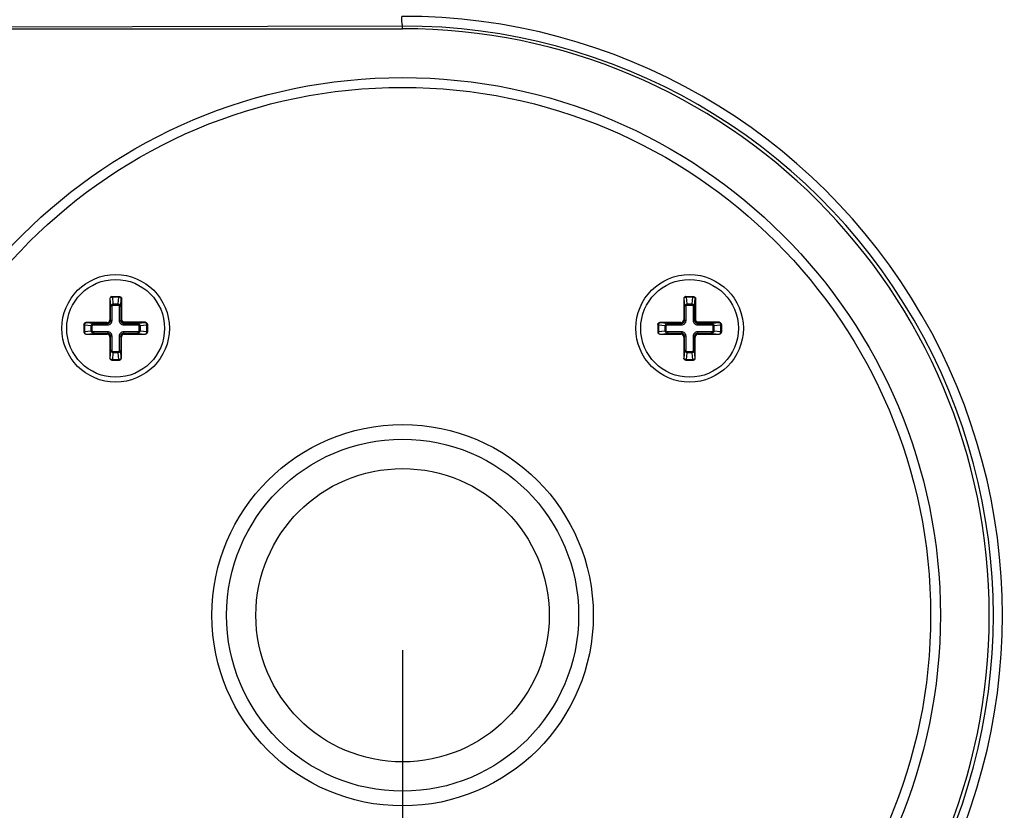
# Paper-space layout '13000537_1' of a CAD drawing. Units: millimetres. Extents: x 0 to 297, y 0 to 210.
# Drawn here: x 145 to 159, y 181 to 193 of the extents above; entities that cross this region are included whole.
import ezdxf

# ---------------------------------------------------------------- set-up
doc = ezdxf.new("R2010")
doc.units = ezdxf.units.MM
doc.header["$LTSCALE"] = 16.335
doc.layers.get('0').update_dxf_attribs({"linetype": 'CONTINUOUS'})
doc.styles.get("Standard").update_dxf_attribs({"font": 'txt', "width": 0.8})
doc.dimstyles.new('DIMSTYLE_2', dxfattribs={"dimtxt": 2, "dimasz": 3, "dimexe": 1, "dimexo": 0.5, "dimgap": 0.5, "dimtad": 1, "dimdec": 1, "dimlfac": 7.142857, "dimdsep": 46, "dimtxsty": 'STANDARD', "dimblk": '_FILLED', "dimblk1": '_FILLED', "dimblk2": '_FILLED', "dimcen": 0.09, "dimadec": 0, "dimazin": 0, "dimtp": 0.5, "dimtm": 0.5, "dimtfac": 1, "dimtdec": 1, "dimtofl": 0, "dimtmove": 0, "dimatfit": 3, "dimldrblk": '_FILLED', "dimfxl": 1, "dimtolj": 1, "dimarcsym": 0})

# ---------------------------------------------------------------- blocks, each defined once
blk = doc.blocks.new('_FILLED')
at = {"color": 0, "linetype": 'BYBLOCK'}
blk.add_solid([(0, 0), (-1, 0.25), (-1, -0.25)], dxfattribs=at)
blk = doc.blocks.new('*D3')
at = {"color": 2, "linetype": 'CONTINUOUS'}
for p, q in [((150.547, 183.566), (150.547, 162.532)), ((132.304, 173.824), (132.304, 162.532)), ((141.426, 163.532), (109.917, 163.532)), ((132.304, 163.532), (141.426, 163.532)), ((150.547, 163.532), (141.426, 163.532))]:
    blk.add_line(p, q, dxfattribs=at)
at = {"color": 2, "linetype": 'CONTINUOUS', "xscale": 3, "yscale": 3, "zscale": 3}
for p, rotation in [((132.304, 163.532), 179.9999999958), ((150.547, 163.532), 359.9999999958)]:
    blk.add_blockref('_FILLED', p, dxfattribs=dict(at, rotation=rotation))
blk = doc.blocks.new('*D4')
at = {"color": 2, "linetype": 'CONTINUOUS'}
for p, q in [((132.304, 194.309), (132.304, 200.513)), ((161.467, 184.566), (161.467, 200.513)), ((132.304, 199.513), (99.29, 199.513)), ((99.29, 199.513), (146.886, 199.513)), ((166.467, 199.513), (146.886, 199.513)), ((161.467, 199.513), (166.467, 199.513))]:
    blk.add_line(p, q, dxfattribs=at)
at = {"color": 2, "linetype": 'CONTINUOUS', "xscale": 3, "yscale": 3, "zscale": 3}
for p, rotation in [((132.304, 199.513), 359.9999999984), ((161.467, 199.513), 179.9999999958)]:
    blk.add_blockref('_FILLED', p, dxfattribs=dict(at, rotation=rotation))

psp = doc.layouts.new('13000537_1')

# ---------------------------------------------------------------- linework, layer by layer
at = {"color": 7, "linetype": 'CONTINUOUS'}
for p, q in [((134.73, 192.466), (150.547, 192.466)), ((146.385, 188.63), (146.493, 188.63)), ((154.601, 188.63), (154.71, 188.63)), ((146.357, 188.602), (146.357, 188.299)), ((154.573, 188.602), (154.573, 188.299)), ((145.984, 188.229), (145.984, 188.121)), ((146.315, 188.257), (146.012, 188.257)), ((146.894, 188.229), (146.894, 188.121)), ((154.201, 188.229), (154.201, 188.121)), ((154.531, 188.257), (154.229, 188.257)), ((155.111, 188.229), (155.111, 188.121)), ((146.012, 188.093), (146.315, 188.093)), ((146.357, 188.051), (146.357, 187.748)), ((146.521, 187.748), (146.521, 188.051)), ((146.563, 188.093), (146.866, 188.093)), ((154.229, 188.093), (154.531, 188.093)), ((154.573, 188.051), (154.573, 187.748)), ((154.738, 187.748), (154.738, 188.051)), ((154.78, 188.093), (155.083, 188.093)), ((146.385, 187.72), (146.493, 187.72)), ((154.601, 187.72), (154.71, 187.72))]:
    psp.add_line(p, q, dxfattribs=at)
at = {"color": 9, "linetype": 'CONTINUOUS'}
for p, q in [((150.547, 192.503), (135.452, 192.466)), ((150.547, 192.466), (150.547, 192.503)), ((146.393, 188.63), (146.393, 188.622)), ((146.393, 188.622), (146.401, 188.524)), ((146.485, 188.622), (146.393, 188.622)), ((146.477, 188.524), (146.485, 188.622)), ((146.485, 188.63), (146.485, 188.622)), ((154.609, 188.63), (154.609, 188.622)), ((154.609, 188.622), (154.618, 188.524)), ((154.702, 188.622), (154.609, 188.622)), ((154.693, 188.524), (154.702, 188.622)), ((154.702, 188.63), (154.702, 188.622)), ((146.358, 188.602), (146.357, 188.602)), ((146.358, 188.602), (146.367, 188.491)), ((146.367, 188.288), (146.367, 188.491)), ((146.388, 188.491), (146.367, 188.491)), ((146.388, 188.288), (146.388, 188.491)), ((146.401, 188.509), (146.401, 188.524)), ((146.401, 188.524), (146.477, 188.524)), ((146.401, 188.509), (146.477, 188.509)), ((146.477, 188.509), (146.477, 188.524)), ((146.49, 188.491), (146.49, 188.288)), ((146.49, 188.491), (146.511, 188.491)), ((146.511, 188.491), (146.52, 188.602)), ((146.511, 188.491), (146.511, 188.288)), ((146.528, 188.602), (146.52, 188.602)), ((146.521, 188.298), (146.521, 188.602)), ((146.528, 188.298), (146.528, 188.602)), ((154.574, 188.602), (154.573, 188.602)), ((154.574, 188.602), (154.584, 188.491)), ((154.584, 188.288), (154.584, 188.491)), ((154.605, 188.491), (154.584, 188.491)), ((154.605, 188.288), (154.605, 188.491)), ((154.618, 188.509), (154.618, 188.524)), ((154.618, 188.524), (154.693, 188.524)), ((154.618, 188.509), (154.693, 188.509)), ((154.693, 188.509), (154.693, 188.524)), ((154.706, 188.491), (154.706, 188.288)), ((154.706, 188.491), (154.727, 188.491)), ((154.727, 188.491), (154.737, 188.602)), ((154.727, 188.491), (154.727, 188.288)), ((154.737, 188.298), (154.737, 188.602)), ((154.744, 188.602), (154.737, 188.602)), ((154.744, 188.298), (154.744, 188.602)), ((145.984, 188.221), (145.992, 188.221)), ((145.992, 188.221), (145.992, 188.129)), ((146.09, 188.212), (145.992, 188.221)), ((146.012, 188.257), (146.012, 188.256)), ((146.123, 188.246), (146.012, 188.256)), ((146.09, 188.137), (146.09, 188.212)), ((146.105, 188.212), (146.09, 188.212)), ((146.105, 188.137), (146.105, 188.212)), ((146.123, 188.226), (146.123, 188.246)), ((146.123, 188.246), (146.325, 188.246)), ((146.123, 188.226), (146.325, 188.226)), ((146.325, 188.246), (146.315, 188.257)), ((146.325, 188.226), (146.325, 188.246)), ((146.367, 188.288), (146.357, 188.299)), ((146.388, 188.288), (146.367, 188.288)), ((146.49, 188.288), (146.511, 188.288)), ((146.511, 188.288), (146.521, 188.298)), ((146.521, 188.298), (146.528, 188.298)), ((146.552, 188.246), (146.562, 188.256)), ((146.552, 188.226), (146.552, 188.246)), ((146.552, 188.246), (146.755, 188.246)), ((146.552, 188.226), (146.755, 188.226)), ((146.562, 188.256), (146.562, 188.263)), ((146.866, 188.263), (146.562, 188.263)), ((146.866, 188.256), (146.562, 188.256)), ((146.866, 188.256), (146.755, 188.246)), ((146.755, 188.226), (146.755, 188.246)), ((146.773, 188.212), (146.773, 188.137)), ((146.773, 188.212), (146.788, 188.212)), ((146.886, 188.221), (146.788, 188.212)), ((146.788, 188.212), (146.788, 188.137)), ((146.866, 188.256), (146.866, 188.263)), ((146.886, 188.129), (146.886, 188.221)), ((146.894, 188.221), (146.886, 188.221)), ((154.201, 188.221), (154.209, 188.221)), ((154.209, 188.221), (154.209, 188.129)), ((154.306, 188.212), (154.209, 188.221)), ((154.229, 188.257), (154.229, 188.256)), ((154.34, 188.246), (154.229, 188.256)), ((154.306, 188.137), (154.306, 188.212)), ((154.321, 188.212), (154.306, 188.212)), ((154.321, 188.137), (154.321, 188.212)), ((154.34, 188.226), (154.34, 188.246)), ((154.34, 188.246), (154.542, 188.246)), ((154.34, 188.226), (154.542, 188.226)), ((154.542, 188.246), (154.531, 188.257)), ((154.542, 188.226), (154.542, 188.246)), ((154.584, 188.288), (154.573, 188.299)), ((154.605, 188.288), (154.584, 188.288)), ((154.706, 188.288), (154.727, 188.288)), ((154.727, 188.288), (154.737, 188.298)), ((154.737, 188.298), (154.744, 188.298)), ((154.769, 188.246), (154.779, 188.256)), ((154.769, 188.226), (154.769, 188.246)), ((154.769, 188.246), (154.971, 188.246)), ((154.769, 188.226), (154.971, 188.226)), ((154.779, 188.256), (154.779, 188.263)), ((155.083, 188.263), (154.779, 188.263)), ((155.083, 188.256), (154.779, 188.256)), ((155.083, 188.256), (154.971, 188.246)), ((154.971, 188.226), (154.971, 188.246)), ((154.99, 188.212), (154.99, 188.137)), ((154.99, 188.212), (155.005, 188.212)), ((155.102, 188.221), (155.005, 188.212)), ((155.005, 188.212), (155.005, 188.137)), ((155.083, 188.256), (155.083, 188.263)), ((155.102, 188.129), (155.102, 188.221)), ((155.111, 188.221), (155.102, 188.221)), ((145.984, 188.129), (145.992, 188.129)), ((145.992, 188.129), (146.09, 188.137)), ((146.012, 188.093), (146.123, 188.103)), ((146.012, 188.093), (146.012, 188.093)), ((146.105, 188.137), (146.09, 188.137)), ((146.123, 188.124), (146.123, 188.103)), ((146.325, 188.124), (146.123, 188.124)), ((146.325, 188.103), (146.123, 188.103)), ((146.325, 188.103), (146.315, 188.093)), ((146.325, 188.124), (146.325, 188.103)), ((146.367, 188.061), (146.357, 188.051)), ((146.367, 187.859), (146.367, 188.061)), ((146.388, 188.061), (146.367, 188.061)), ((146.388, 187.859), (146.388, 188.061)), ((146.49, 188.061), (146.49, 187.859)), ((146.49, 188.061), (146.511, 188.061)), ((146.511, 188.061), (146.511, 187.859)), ((146.511, 188.061), (146.521, 188.051)), ((146.552, 188.124), (146.552, 188.103)), ((146.755, 188.124), (146.552, 188.124)), ((146.552, 188.103), (146.563, 188.093)), ((146.755, 188.103), (146.552, 188.103)), ((146.755, 188.124), (146.755, 188.103)), ((146.755, 188.103), (146.866, 188.093)), ((146.773, 188.137), (146.788, 188.137)), ((146.788, 188.137), (146.886, 188.129)), ((146.866, 188.093), (146.866, 188.093)), ((146.894, 188.129), (146.886, 188.129)), ((154.201, 188.129), (154.209, 188.129)), ((154.209, 188.129), (154.306, 188.137)), ((154.229, 188.093), (154.34, 188.103)), ((154.229, 188.093), (154.229, 188.093)), ((154.321, 188.137), (154.306, 188.137)), ((154.34, 188.124), (154.34, 188.103)), ((154.542, 188.124), (154.34, 188.124)), ((154.542, 188.103), (154.34, 188.103)), ((154.542, 188.103), (154.531, 188.093)), ((154.542, 188.124), (154.542, 188.103)), ((154.584, 188.061), (154.573, 188.051)), ((154.584, 187.859), (154.584, 188.061)), ((154.605, 188.061), (154.584, 188.061)), ((154.605, 187.859), (154.605, 188.061)), ((154.706, 188.061), (154.706, 187.859)), ((154.706, 188.061), (154.727, 188.061)), ((154.727, 188.061), (154.727, 187.859)), ((154.727, 188.061), (154.738, 188.051)), ((154.769, 188.124), (154.769, 188.103)), ((154.971, 188.124), (154.769, 188.124)), ((154.971, 188.103), (154.769, 188.103)), ((154.769, 188.103), (154.78, 188.093)), ((154.971, 188.124), (154.971, 188.103)), ((154.971, 188.103), (155.083, 188.093)), ((154.99, 188.137), (155.005, 188.137)), ((155.005, 188.137), (155.102, 188.129)), ((155.083, 188.093), (155.083, 188.093)), ((155.111, 188.129), (155.102, 188.129)), ((146.367, 187.859), (146.358, 187.748)), ((146.388, 187.859), (146.367, 187.859)), ((146.401, 187.826), (146.393, 187.728)), ((146.401, 187.84), (146.401, 187.826)), ((146.477, 187.84), (146.401, 187.84)), ((146.477, 187.826), (146.401, 187.826)), ((146.477, 187.84), (146.477, 187.826)), ((146.485, 187.728), (146.477, 187.826)), ((146.49, 187.859), (146.511, 187.859)), ((146.52, 187.748), (146.511, 187.859)), ((154.584, 187.859), (154.574, 187.748)), ((154.605, 187.859), (154.584, 187.859)), ((154.618, 187.826), (154.609, 187.728)), ((154.618, 187.84), (154.618, 187.826)), ((154.693, 187.84), (154.618, 187.84)), ((154.693, 187.826), (154.618, 187.826)), ((154.693, 187.84), (154.693, 187.826)), ((154.702, 187.728), (154.693, 187.826)), ((154.706, 187.859), (154.727, 187.859)), ((154.737, 187.748), (154.727, 187.859)), ((146.357, 187.748), (146.358, 187.748)), ((146.393, 187.72), (146.393, 187.728)), ((146.393, 187.728), (146.485, 187.728)), ((146.485, 187.72), (146.485, 187.728)), ((146.52, 187.748), (146.521, 187.748)), ((154.573, 187.748), (154.574, 187.748)), ((154.609, 187.72), (154.609, 187.728)), ((154.609, 187.728), (154.702, 187.728)), ((154.702, 187.72), (154.702, 187.728)), ((154.737, 187.748), (154.738, 187.748))]:
    psp.add_line(p, q, dxfattribs=at)
at = {"color": 7, "linetype": 'CONTINUOUS'}
for centre, radius in [((150.547, 184.066), 7.7), ((146.439, 188.175), 0.77), ((154.656, 188.175), 0.77), ((146.439, 188.175), 0.7), ((154.656, 188.175), 0.7), ((150.547, 184.066), 2.52)]:
    psp.add_circle(centre, radius, dxfattribs=at)
at = {"color": 9, "linetype": 'CONTINUOUS'}
for radius in [7.56, 2.73, 2.1]:
    psp.add_circle((150.547, 184.066), radius, dxfattribs=at)
for centre, radius, start, end in [((150.558, 184.066), 8.577, 269.8599, 90.1401), ((150.568, 184.066), 8.437, 269.8576, 90.1424), ((146.563, 188.298), 0.0419, 180.0191, 269.981), ((154.779, 188.298), 0.0419, 180.0191, 269.981)]:
    psp.add_arc(centre, radius, start, end, dxfattribs=at)
at = {"color": 7, "linetype": 'CONTINUOUS'}
for centre, radius, start, end in [((150.547, 184.066), 8.4, 270, 90), ((146.493, 188.601), 0.0292, 85.6665, 89.9919), ((154.71, 188.601), 0.0292, 85.6665, 89.9919)]:
    psp.add_arc(centre, radius, start, end, dxfattribs=at)
for centre, major_axis, ratio, start_param, end_param in [((146.385, 188.602), (0.0281, 0), 0.996195, 1.570796, 3.141593), ((154.601, 188.602), (0.0281, 0), 0.996195, 1.570796, 3.141593), ((146.012, 188.229), (0, 0.0281), 0.996195, 0, 1.570796), ((146.315, 188.299), (-0.0299, 0.0299), 0.992433, 2.359993, 3.923193), ((154.229, 188.229), (0, 0.0281), 0.996195, 0, 1.570796), ((154.531, 188.299), (-0.0299, 0.0299), 0.992433, 2.359993, 3.923193), ((146.012, 188.121), (0, 0.0281), 0.996195, -4.712389, -3.141593), ((146.315, 188.05), (-0.0299, -0.0299), 0.992433, 2.359993, 3.923193), ((146.563, 188.05), (0.0299, -0.0299), 0.992433, 2.359993, 3.923193), ((146.866, 188.121), (0, 0.0281), 0.996195, -3.141593, -1.570796), ((154.229, 188.121), (0, 0.0281), 0.996195, 1.570796, 3.141593), ((154.531, 188.05), (-0.0299, -0.0299), 0.992433, 2.359993, 3.923193), ((154.78, 188.05), (0.0299, -0.0299), 0.992433, 2.359993, 3.923193), ((155.083, 188.121), (0, 0.0281), 0.996195, -3.141593, -1.570796), ((146.385, 187.748), (0.0281, 0), 0.996195, -3.141593, -1.570796), ((146.493, 187.748), (0.0281, 0), 0.996195, -1.570796, 0), ((154.601, 187.748), (0.0281, 0), 0.996195, -3.141593, -1.570796), ((154.71, 187.748), (0.0281, 0), 0.996195, -1.570796, 0)]:
    psp.add_ellipse(centre, major_axis=major_axis, ratio=ratio, start_param=start_param, end_param=end_param, dxfattribs=at)
at = {"color": 9, "linetype": 'CONTINUOUS'}
for points, knots in [([(150.547, 192.503), (150.544, 192.505), (150.544, 192.524), (150.536, 192.565), (150.538, 192.611), (150.537, 192.643)], [0, 0, 0, 0, 0.089422, 0.308182, 1, 1, 1, 1]), ([(146.383, 188.63), (146.376, 188.629), (146.363, 188.622), (146.358, 188.608), (146.358, 188.602)], [0, 0, 0, 0, 0.499435, 1, 1, 1, 1]), ([(146.393, 188.622), (146.388, 188.621), (146.38, 188.62), (146.367, 188.615), (146.358, 188.608), (146.358, 188.602)], [0, 0, 0, 0, 0.30825, 0.589549, 1, 1, 1, 1]), ([(146.52, 188.602), (146.52, 188.608), (146.511, 188.615), (146.498, 188.62), (146.489, 188.621), (146.485, 188.622)], [0, 0, 0, 0, 0.410506, 0.691729, 1, 1, 1, 1]), ([(146.495, 188.63), (146.502, 188.629), (146.515, 188.622), (146.52, 188.608), (146.52, 188.602)], [0, 0, 0, 0, 0.499435, 1, 1, 1, 1]), ([(146.496, 188.63), (146.502, 188.629), (146.516, 188.622), (146.521, 188.608), (146.521, 188.602)], [0, 0, 0, 0, 0.499435, 1, 1, 1, 1]), ([(154.599, 188.63), (154.592, 188.629), (154.579, 188.622), (154.574, 188.608), (154.574, 188.602)], [0, 0, 0, 0, 0.499435, 1, 1, 1, 1]), ([(154.609, 188.622), (154.605, 188.621), (154.597, 188.62), (154.583, 188.615), (154.575, 188.608), (154.574, 188.602)], [0, 0, 0, 0, 0.30825, 0.589549, 1, 1, 1, 1]), ([(154.737, 188.602), (154.736, 188.608), (154.728, 188.615), (154.714, 188.62), (154.706, 188.621), (154.702, 188.622)], [0, 0, 0, 0, 0.410506, 0.691729, 1, 1, 1, 1]), ([(154.712, 188.63), (154.719, 188.629), (154.732, 188.622), (154.737, 188.608), (154.737, 188.602)], [0, 0, 0, 0, 0.499435, 1, 1, 1, 1]), ([(154.712, 188.63), (154.719, 188.629), (154.732, 188.622), (154.737, 188.608), (154.737, 188.602)], [0, 0, 0, 0, 0.499435, 1, 1, 1, 1]), ([(146.367, 188.491), (146.368, 188.499), (146.375, 188.516), (146.393, 188.524), (146.401, 188.524)], [0, 0, 0, 0, 0.487452, 1, 1, 1, 1]), ([(146.388, 188.491), (146.388, 188.493), (146.389, 188.497), (146.391, 188.503), (146.395, 188.508), (146.399, 188.509), (146.401, 188.509)], [0, 0, 0, 0, 0.251104, 0.501865, 0.751729, 1, 1, 1, 1]), ([(146.477, 188.524), (146.485, 188.524), (146.503, 188.516), (146.51, 188.499), (146.511, 188.491)], [0, 0, 0, 0, 0.512532, 1, 1, 1, 1]), ([(146.477, 188.509), (146.479, 188.509), (146.483, 188.508), (146.487, 188.503), (146.489, 188.497), (146.49, 188.493), (146.49, 188.491)], [0, 0, 0, 0, 0.248002, 0.497885, 0.748775, 1, 1, 1, 1]), ([(154.584, 188.491), (154.584, 188.499), (154.592, 188.516), (154.609, 188.524), (154.618, 188.524)], [0, 0, 0, 0, 0.487452, 1, 1, 1, 1]), ([(154.605, 188.491), (154.605, 188.493), (154.605, 188.497), (154.608, 188.503), (154.612, 188.508), (154.616, 188.509), (154.618, 188.509)], [0, 0, 0, 0, 0.251104, 0.501865, 0.751729, 1, 1, 1, 1]), ([(154.693, 188.524), (154.702, 188.524), (154.72, 188.516), (154.727, 188.499), (154.727, 188.491)], [0, 0, 0, 0, 0.512532, 1, 1, 1, 1]), ([(154.693, 188.509), (154.695, 188.509), (154.699, 188.508), (154.704, 188.503), (154.706, 188.497), (154.706, 188.493), (154.706, 188.491)], [0, 0, 0, 0, 0.248002, 0.497885, 0.748775, 1, 1, 1, 1]), ([(145.984, 188.231), (145.985, 188.238), (145.991, 188.251), (146.005, 188.256), (146.012, 188.256)], [0, 0, 0, 0, 0.499435, 1, 1, 1, 1]), ([(146.012, 188.256), (146.006, 188.255), (145.998, 188.247), (145.994, 188.234), (145.992, 188.225), (145.992, 188.221)], [0, 0, 0, 0, 0.410506, 0.691729, 1, 1, 1, 1]), ([(146.09, 188.212), (146.09, 188.221), (146.097, 188.239), (146.115, 188.246), (146.123, 188.246)], [0, 0, 0, 0, 0.512532, 1, 1, 1, 1]), ([(146.105, 188.212), (146.105, 188.214), (146.106, 188.219), (146.111, 188.223), (146.117, 188.225), (146.121, 188.226), (146.123, 188.226)], [0, 0, 0, 0, 0.248002, 0.497885, 0.748775, 1, 1, 1, 1]), ([(146.325, 188.226), (146.334, 188.226), (146.35, 188.229), (146.371, 188.243), (146.385, 188.264), (146.388, 188.28), (146.388, 188.288)], [0, 0, 0, 0, 0.250011, 0.499953, 0.749929, 1, 1, 1, 1]), ([(146.325, 188.246), (146.331, 188.246), (146.342, 188.249), (146.356, 188.258), (146.365, 188.272), (146.367, 188.283), (146.367, 188.288)], [0, 0, 0, 0, 0.249958, 0.499953, 0.749981, 1, 1, 1, 1]), ([(146.49, 188.288), (146.49, 188.28), (146.493, 188.264), (146.507, 188.243), (146.528, 188.229), (146.544, 188.226), (146.552, 188.226)], [0, 0, 0, 0, 0.250011, 0.499953, 0.749929, 1, 1, 1, 1]), ([(146.511, 188.288), (146.511, 188.283), (146.513, 188.272), (146.522, 188.258), (146.536, 188.249), (146.547, 188.246), (146.552, 188.246)], [0, 0, 0, 0, 0.249958, 0.499953, 0.749981, 1, 1, 1, 1]), ([(146.562, 188.263), (146.554, 188.263), (146.535, 188.271), (146.528, 188.289), (146.528, 188.298)], [0, 0, 0, 0, 0.500158, 1, 1, 1, 1]), ([(146.755, 188.246), (146.763, 188.246), (146.78, 188.239), (146.788, 188.221), (146.788, 188.212)], [0, 0, 0, 0, 0.487452, 1, 1, 1, 1]), ([(146.755, 188.226), (146.757, 188.226), (146.761, 188.225), (146.767, 188.223), (146.772, 188.219), (146.773, 188.214), (146.773, 188.212)], [0, 0, 0, 0, 0.251104, 0.501865, 0.751729, 1, 1, 1, 1]), ([(146.886, 188.221), (146.886, 188.225), (146.884, 188.234), (146.88, 188.247), (146.872, 188.255), (146.866, 188.256)], [0, 0, 0, 0, 0.30825, 0.589549, 1, 1, 1, 1]), ([(146.894, 188.231), (146.893, 188.238), (146.886, 188.251), (146.873, 188.256), (146.866, 188.256)], [0, 0, 0, 0, 0.499435, 1, 1, 1, 1]), ([(146.894, 188.231), (146.893, 188.238), (146.886, 188.251), (146.873, 188.256), (146.866, 188.256)], [0, 0, 0, 0, 0.499435, 1, 1, 1, 1]), ([(154.201, 188.231), (154.201, 188.238), (154.208, 188.251), (154.222, 188.256), (154.229, 188.256)], [0, 0, 0, 0, 0.499435, 1, 1, 1, 1]), ([(154.229, 188.256), (154.223, 188.255), (154.215, 188.247), (154.21, 188.234), (154.209, 188.225), (154.209, 188.221)], [0, 0, 0, 0, 0.410506, 0.691729, 1, 1, 1, 1]), ([(154.306, 188.212), (154.307, 188.221), (154.314, 188.239), (154.331, 188.246), (154.34, 188.246)], [0, 0, 0, 0, 0.512532, 1, 1, 1, 1]), ([(154.321, 188.212), (154.321, 188.214), (154.323, 188.219), (154.328, 188.223), (154.334, 188.225), (154.338, 188.226), (154.34, 188.226)], [0, 0, 0, 0, 0.248002, 0.497885, 0.748775, 1, 1, 1, 1]), ([(154.542, 188.226), (154.55, 188.226), (154.567, 188.229), (154.588, 188.243), (154.602, 188.264), (154.605, 188.28), (154.605, 188.288)], [0, 0, 0, 0, 0.250011, 0.499953, 0.749929, 1, 1, 1, 1]), ([(154.542, 188.246), (154.547, 188.246), (154.559, 188.249), (154.572, 188.258), (154.582, 188.272), (154.584, 188.283), (154.584, 188.288)], [0, 0, 0, 0, 0.249958, 0.499953, 0.749981, 1, 1, 1, 1]), ([(154.706, 188.288), (154.706, 188.28), (154.71, 188.264), (154.723, 188.243), (154.744, 188.229), (154.761, 188.226), (154.769, 188.226)], [0, 0, 0, 0, 0.250011, 0.499953, 0.749929, 1, 1, 1, 1]), ([(154.727, 188.288), (154.727, 188.283), (154.729, 188.272), (154.739, 188.258), (154.753, 188.249), (154.764, 188.246), (154.769, 188.246)], [0, 0, 0, 0, 0.249958, 0.499953, 0.749981, 1, 1, 1, 1]), ([(154.779, 188.263), (154.77, 188.263), (154.752, 188.271), (154.744, 188.289), (154.744, 188.298)], [0, 0, 0, 0, 0.500158, 1, 1, 1, 1]), ([(154.971, 188.246), (154.98, 188.246), (154.997, 188.239), (155.004, 188.221), (155.005, 188.212)], [0, 0, 0, 0, 0.487452, 1, 1, 1, 1]), ([(154.971, 188.226), (154.973, 188.226), (154.978, 188.225), (154.983, 188.223), (154.988, 188.219), (154.99, 188.214), (154.99, 188.212)], [0, 0, 0, 0, 0.251104, 0.501865, 0.751729, 1, 1, 1, 1]), ([(155.102, 188.221), (155.102, 188.225), (155.101, 188.234), (155.096, 188.247), (155.088, 188.255), (155.083, 188.256)], [0, 0, 0, 0, 0.30825, 0.589549, 1, 1, 1, 1]), ([(155.11, 188.231), (155.11, 188.238), (155.103, 188.251), (155.089, 188.256), (155.083, 188.256)], [0, 0, 0, 0, 0.499435, 1, 1, 1, 1]), ([(155.11, 188.231), (155.11, 188.238), (155.103, 188.251), (155.089, 188.256), (155.083, 188.256)], [0, 0, 0, 0, 0.499435, 1, 1, 1, 1]), ([(145.984, 188.118), (145.985, 188.112), (145.991, 188.098), (146.005, 188.093), (146.012, 188.093)], [0, 0, 0, 0, 0.499435, 1, 1, 1, 1]), ([(145.992, 188.129), (145.992, 188.124), (145.994, 188.116), (145.998, 188.103), (146.006, 188.094), (146.012, 188.093)], [0, 0, 0, 0, 0.30825, 0.589549, 1, 1, 1, 1]), ([(146.123, 188.103), (146.115, 188.103), (146.097, 188.111), (146.09, 188.128), (146.09, 188.137)], [0, 0, 0, 0, 0.487452, 1, 1, 1, 1]), ([(146.123, 188.124), (146.121, 188.124), (146.117, 188.124), (146.111, 188.127), (146.106, 188.131), (146.105, 188.135), (146.105, 188.137)], [0, 0, 0, 0, 0.251104, 0.501865, 0.751729, 1, 1, 1, 1]), ([(146.388, 188.061), (146.388, 188.069), (146.385, 188.086), (146.371, 188.107), (146.35, 188.121), (146.334, 188.124), (146.325, 188.124)], [0, 0, 0, 0, 0.250011, 0.499953, 0.749929, 1, 1, 1, 1]), ([(146.367, 188.061), (146.367, 188.067), (146.365, 188.078), (146.356, 188.092), (146.342, 188.101), (146.331, 188.103), (146.325, 188.103)], [0, 0, 0, 0, 0.249958, 0.499953, 0.749981, 1, 1, 1, 1]), ([(146.552, 188.124), (146.544, 188.124), (146.528, 188.121), (146.507, 188.107), (146.493, 188.086), (146.49, 188.069), (146.49, 188.061)], [0, 0, 0, 0, 0.250011, 0.499953, 0.749929, 1, 1, 1, 1]), ([(146.552, 188.103), (146.547, 188.103), (146.536, 188.101), (146.522, 188.092), (146.513, 188.078), (146.511, 188.067), (146.511, 188.061)], [0, 0, 0, 0, 0.249958, 0.499953, 0.749981, 1, 1, 1, 1]), ([(146.773, 188.137), (146.773, 188.135), (146.772, 188.131), (146.767, 188.127), (146.761, 188.124), (146.757, 188.124), (146.755, 188.124)], [0, 0, 0, 0, 0.248002, 0.497885, 0.748775, 1, 1, 1, 1]), ([(146.788, 188.137), (146.788, 188.128), (146.78, 188.111), (146.763, 188.103), (146.755, 188.103)], [0, 0, 0, 0, 0.512532, 1, 1, 1, 1]), ([(146.866, 188.093), (146.872, 188.094), (146.88, 188.103), (146.884, 188.116), (146.886, 188.124), (146.886, 188.129)], [0, 0, 0, 0, 0.410506, 0.691729, 1, 1, 1, 1]), ([(146.894, 188.118), (146.893, 188.112), (146.886, 188.098), (146.873, 188.093), (146.866, 188.093)], [0, 0, 0, 0, 0.499435, 1, 1, 1, 1]), ([(154.201, 188.118), (154.201, 188.112), (154.208, 188.098), (154.222, 188.093), (154.229, 188.093)], [0, 0, 0, 0, 0.499435, 1, 1, 1, 1]), ([(154.209, 188.129), (154.209, 188.124), (154.21, 188.116), (154.215, 188.103), (154.223, 188.094), (154.229, 188.093)], [0, 0, 0, 0, 0.30825, 0.589549, 1, 1, 1, 1]), ([(154.34, 188.103), (154.331, 188.103), (154.314, 188.111), (154.307, 188.128), (154.306, 188.137)], [0, 0, 0, 0, 0.487452, 1, 1, 1, 1]), ([(154.34, 188.124), (154.338, 188.124), (154.334, 188.124), (154.328, 188.127), (154.323, 188.131), (154.321, 188.135), (154.321, 188.137)], [0, 0, 0, 0, 0.251104, 0.501865, 0.751729, 1, 1, 1, 1]), ([(154.605, 188.061), (154.605, 188.069), (154.602, 188.086), (154.588, 188.107), (154.567, 188.121), (154.55, 188.124), (154.542, 188.124)], [0, 0, 0, 0, 0.250011, 0.499953, 0.749929, 1, 1, 1, 1]), ([(154.584, 188.061), (154.584, 188.067), (154.582, 188.078), (154.572, 188.092), (154.559, 188.101), (154.547, 188.103), (154.542, 188.103)], [0, 0, 0, 0, 0.249958, 0.499953, 0.749981, 1, 1, 1, 1]), ([(154.769, 188.124), (154.761, 188.124), (154.744, 188.121), (154.723, 188.107), (154.71, 188.086), (154.706, 188.069), (154.706, 188.061)], [0, 0, 0, 0, 0.250011, 0.499953, 0.749929, 1, 1, 1, 1]), ([(154.769, 188.103), (154.764, 188.103), (154.753, 188.101), (154.739, 188.092), (154.729, 188.078), (154.727, 188.067), (154.727, 188.061)], [0, 0, 0, 0, 0.249958, 0.499953, 0.749981, 1, 1, 1, 1]), ([(154.99, 188.137), (154.99, 188.135), (154.988, 188.131), (154.983, 188.127), (154.978, 188.124), (154.973, 188.124), (154.971, 188.124)], [0, 0, 0, 0, 0.248002, 0.497885, 0.748775, 1, 1, 1, 1]), ([(155.005, 188.137), (155.004, 188.128), (154.997, 188.111), (154.98, 188.103), (154.971, 188.103)], [0, 0, 0, 0, 0.512532, 1, 1, 1, 1]), ([(155.083, 188.093), (155.088, 188.094), (155.096, 188.103), (155.101, 188.116), (155.102, 188.124), (155.102, 188.129)], [0, 0, 0, 0, 0.410506, 0.691729, 1, 1, 1, 1]), ([(155.11, 188.118), (155.11, 188.112), (155.103, 188.098), (155.089, 188.093), (155.083, 188.093)], [0, 0, 0, 0, 0.499435, 1, 1, 1, 1]), ([(146.401, 187.826), (146.393, 187.826), (146.375, 187.833), (146.368, 187.851), (146.367, 187.859)], [0, 0, 0, 0, 0.512532, 1, 1, 1, 1]), ([(146.401, 187.84), (146.399, 187.84), (146.395, 187.842), (146.391, 187.847), (146.389, 187.853), (146.388, 187.857), (146.388, 187.859)], [0, 0, 0, 0, 0.248002, 0.497885, 0.748775, 1, 1, 1, 1]), ([(146.49, 187.859), (146.49, 187.857), (146.489, 187.853), (146.487, 187.847), (146.483, 187.842), (146.479, 187.84), (146.477, 187.84)], [0, 0, 0, 0, 0.251104, 0.501865, 0.751729, 1, 1, 1, 1]), ([(146.511, 187.859), (146.51, 187.851), (146.503, 187.833), (146.485, 187.826), (146.477, 187.826)], [0, 0, 0, 0, 0.487452, 1, 1, 1, 1]), ([(154.618, 187.826), (154.609, 187.826), (154.592, 187.833), (154.584, 187.851), (154.584, 187.859)], [0, 0, 0, 0, 0.512532, 1, 1, 1, 1]), ([(154.618, 187.84), (154.616, 187.84), (154.612, 187.842), (154.608, 187.847), (154.605, 187.853), (154.605, 187.857), (154.605, 187.859)], [0, 0, 0, 0, 0.248002, 0.497885, 0.748775, 1, 1, 1, 1]), ([(154.706, 187.859), (154.706, 187.857), (154.706, 187.853), (154.704, 187.847), (154.699, 187.842), (154.695, 187.84), (154.693, 187.84)], [0, 0, 0, 0, 0.251104, 0.501865, 0.751729, 1, 1, 1, 1]), ([(154.727, 187.859), (154.727, 187.851), (154.72, 187.833), (154.702, 187.826), (154.693, 187.826)], [0, 0, 0, 0, 0.487452, 1, 1, 1, 1]), ([(146.358, 187.748), (146.358, 187.742), (146.367, 187.734), (146.38, 187.729), (146.388, 187.728), (146.393, 187.728)], [0, 0, 0, 0, 0.410506, 0.691729, 1, 1, 1, 1]), ([(146.383, 187.72), (146.376, 187.721), (146.363, 187.727), (146.358, 187.741), (146.358, 187.748)], [0, 0, 0, 0, 0.499435, 1, 1, 1, 1]), ([(146.485, 187.728), (146.489, 187.728), (146.498, 187.729), (146.511, 187.734), (146.52, 187.742), (146.52, 187.748)], [0, 0, 0, 0, 0.30825, 0.589549, 1, 1, 1, 1]), ([(146.495, 187.72), (146.502, 187.721), (146.515, 187.727), (146.52, 187.741), (146.52, 187.748)], [0, 0, 0, 0, 0.499435, 1, 1, 1, 1]), ([(154.574, 187.748), (154.575, 187.742), (154.583, 187.734), (154.597, 187.729), (154.605, 187.728), (154.609, 187.728)], [0, 0, 0, 0, 0.410506, 0.691729, 1, 1, 1, 1]), ([(154.599, 187.72), (154.592, 187.721), (154.579, 187.727), (154.574, 187.741), (154.574, 187.748)], [0, 0, 0, 0, 0.499435, 1, 1, 1, 1]), ([(154.702, 187.728), (154.706, 187.728), (154.714, 187.729), (154.728, 187.734), (154.736, 187.742), (154.737, 187.748)], [0, 0, 0, 0, 0.30825, 0.589549, 1, 1, 1, 1]), ([(154.712, 187.72), (154.719, 187.721), (154.732, 187.727), (154.737, 187.741), (154.737, 187.748)], [0, 0, 0, 0, 0.499435, 1, 1, 1, 1])]:
    psp.add_open_spline(points, degree=3, knots=knots, dxfattribs=at)
at = {"color": 7, "linetype": 'CONTINUOUS'}
for points, knots in [([(146.496, 188.63), (146.499, 188.629), (146.507, 188.627), (146.519, 188.619), (146.524, 188.608), (146.528, 188.602)], [0, 0, 0, 0, 0.250116, 0.500344, 1, 1, 1, 1]), ([(154.712, 188.63), (154.716, 188.629), (154.723, 188.627), (154.735, 188.619), (154.741, 188.608), (154.744, 188.602)], [0, 0, 0, 0, 0.250116, 0.500344, 1, 1, 1, 1]), ([(146.866, 188.263), (146.873, 188.26), (146.884, 188.254), (146.892, 188.241), (146.894, 188.233), (146.894, 188.229)], [0, 0, 0, 0, 0.499613, 0.749895, 1, 1, 1, 1]), ([(155.083, 188.263), (155.09, 188.26), (155.1, 188.254), (155.109, 188.241), (155.111, 188.233), (155.111, 188.229)], [0, 0, 0, 0, 0.499613, 0.749895, 1, 1, 1, 1])]:
    psp.add_open_spline(points, degree=3, knots=knots, dxfattribs=at)

# ---------------------------------------------------------------- dimensions: what is measured, and where the dimension line sits
at = {"color": 2, "linetype": 'CONTINUOUS'}
for base, p1, p2, picture, middle in [((161.467, 199.513), (132.304, 193.809), (161.467, 184.066), '*D4', (99.29, 199.513)), ((150.547, 163.532), (132.304, 174.324), (150.547, 184.066), '*D3', (109.917, 163.532))]:
    dim = psp.add_linear_dim(base=base, p1=p1, p2=p2, angle=360, dimstyle='DIMSTYLE_2', dxfattribs=at)
    dim.commit()
    dim.dimension.update_dxf_attribs({"geometry": picture, "text_midpoint": middle, "dimtype": 160})

doc.saveas('drawing.dxf')
